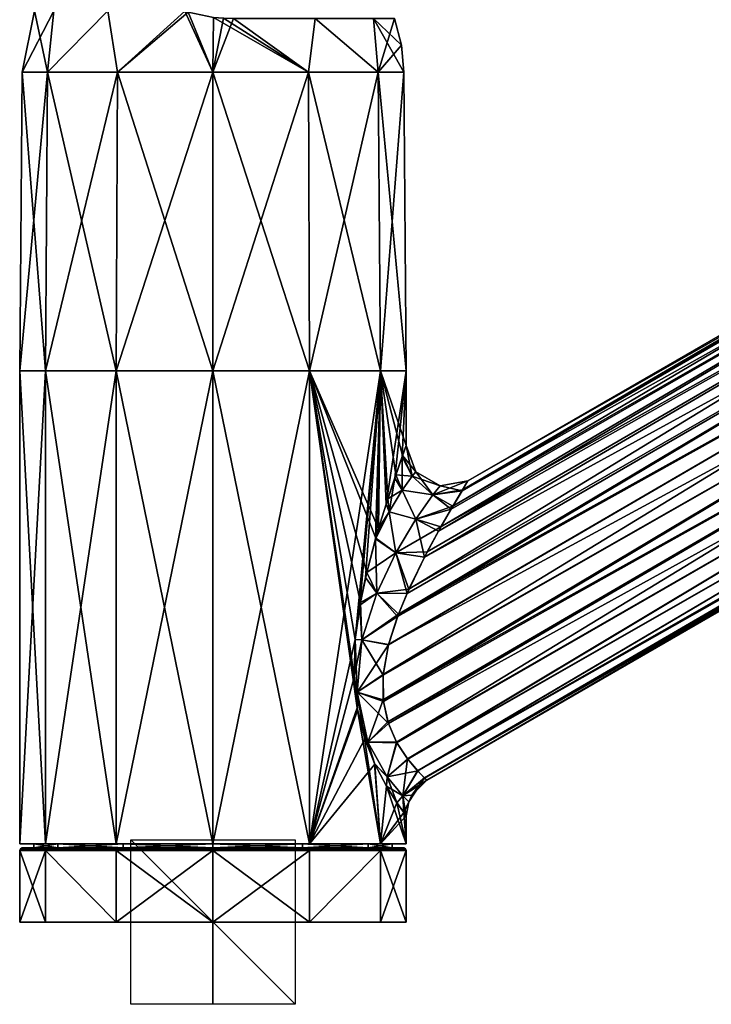
# Model space of a CAD drawing. Units: millimetres. Extents: x -24 to 241, y -20 to 162.
# Drawn here: x -24 to 61, y -20 to 100 of the extents above; entities that cross this region are included whole.
import ezdxf

# ---------------------------------------------------------------- set-up
doc = ezdxf.new("R2010")
doc.units = ezdxf.units.MM
doc.header["$LTSCALE"] = 41.625189
for name, color, linetype in [('1', 7, 'CONTINUOUS'), ('10', 7, 'CONTINUOUS'), ('11', 7, 'CONTINUOUS'), ('18', 7, 'CONTINUOUS'), ('19', 7, 'CONTINUOUS'), ('2', 7, 'CONTINUOUS'), ('251', 7, 'CONTINUOUS'), ('252', 7, 'CONTINUOUS'), ('253', 7, 'CONTINUOUS'), ('3', 7, 'CONTINUOUS'), ('4', 7, 'CONTINUOUS'), ('5', 7, 'CONTINUOUS'), ('6', 7, 'CONTINUOUS'), ('7', 7, 'CONTINUOUS'), ('8', 7, 'CONTINUOUS'), ('9', 7, 'CONTINUOUS'), ('94', 7, 'CONTINUOUS'), ('95', 7, 'CONTINUOUS'), ('96', 7, 'CONTINUOUS'), ('97', 7, 'CONTINUOUS'), ('98', 7, 'CONTINUOUS'), ('99', 7, 'CONTINUOUS')]:
    doc.layers.add(name, color=color, linetype=linetype)

msp = doc.modelspace()

# ---------------------------------------------------------------- linework, layer by layer
at = {"layer": '1', "linetype": 'Continuous'}
for points in [[(-20.35, -9.5, 11.75), (-23.5, -9.5), (20.35, -9.5, 11.75), (-20.35, -9.5, 11.75)], [(20.35, -9.5, 11.75), (-23.5, -9.5), (23.5, -9.5), (20.35, -9.5, 11.75)], [(23.5, -9.5), (-23.5, -9.5), (-20.35, -9.5, -11.75), (23.5, -9.5)], [(-11.75, -9.5, 20.35), (-20.35, -9.5, 11.75), (11.75, -9.5, 20.35), (-11.75, -9.5, 20.35)], [(11.75, -9.5, 20.35), (-20.35, -9.5, 11.75), (20.35, -9.5, 11.75), (11.75, -9.5, 20.35)], [(20.35, -9.5, -11.75), (23.5, -9.5), (-20.35, -9.5, -11.75), (20.35, -9.5, -11.75)], [(-11.75, -9.5, -20.35), (20.35, -9.5, -11.75), (-20.35, -9.5, -11.75), (-11.75, -9.5, -20.35)], [(0, -9.5, 23.5), (-11.75, -9.5, 20.35), (11.75, -9.5, 20.35), (0, -9.5, 23.5)], [(11.75, -9.5, -20.35), (20.35, -9.5, -11.75), (-11.75, -9.5, -20.35), (11.75, -9.5, -20.35)], [(0, -9.5, -23.5), (11.75, -9.5, -20.35), (-11.75, -9.5, -20.35), (0, -9.5, -23.5)]]:
    msp.add_3dface(points, dxfattribs=at)
at = {"layer": '10', "linetype": 'Continuous'}
for points in [[(31, 44.1), (130.02, 100.62, -3.99), (30.29, 42.92, -4.33), (31, 44.1)], [(130.02, 100.62, -3.99), (130.84, 99.2, -7.68), (30.29, 42.92, -4.33), (130.02, 100.62, -3.99)], [(31, 44.1), (129.74, 101.11), (130.02, 100.62, -3.99), (31, 44.1)], [(130.84, 99.2, -7.68), (132.14, 96.96, -10.77), (27.41, 37.99, -9.44), (130.84, 99.2, -7.68)], [(28.95, 40.68, -7.24), (130.84, 99.2, -7.68), (27.41, 37.99, -9.44), (28.95, 40.68, -7.24)], [(30.29, 42.92, -4.33), (130.84, 99.2, -7.68), (28.95, 40.68, -7.24), (30.29, 42.92, -4.33)], [(132.14, 96.96, -10.77), (133.81, 94.07, -13.03), (25.71, 34.83, -11.27), (132.14, 96.96, -10.77)], [(27.41, 37.99, -9.44), (132.14, 96.96, -10.77), (25.71, 34.83, -11.27), (27.41, 37.99, -9.44)], [(133.81, 94.07, -13.03), (135.72, 90.75, -14.28), (22.44, 27.64, -13.77), (133.81, 94.07, -13.03)], [(23.59, 30.44, -13.02), (133.81, 94.07, -13.03), (22.44, 27.64, -13.77), (23.59, 30.44, -13.02)], [(25.71, 34.83, -11.27), (133.81, 94.07, -13.03), (23.59, 30.44, -13.02), (25.71, 34.83, -11.27)], [(135.72, 90.75, -14.28), (137.74, 87.26, -14.42), (21.34, 24.22, -14.35), (135.72, 90.75, -14.28)], [(22.44, 27.64, -13.77), (135.72, 90.75, -14.28), (21.34, 24.22, -14.35), (22.44, 27.64, -13.77)], [(21.34, 24.22, -14.35), (137.74, 87.26, -14.42), (20.68, 20.48, -14.48), (21.34, 24.22, -14.35)], [(20.68, 20.48, -14.48), (137.74, 87.26, -14.42), (20.72, 17.29, -14.05), (20.68, 20.48, -14.48)], [(137.74, 87.26, -14.42), (139.7, 83.87, -13.45), (20.72, 17.29, -14.05), (137.74, 87.26, -14.42)], [(20.72, 17.29, -14.05), (139.7, 83.87, -13.45), (21.32, 14.62, -13.11), (20.72, 17.29, -14.05)], [(139.7, 83.87, -13.45), (141.44, 80.84, -11.45), (21.32, 14.62, -13.11), (139.7, 83.87, -13.45)], [(21.32, 14.62, -13.11), (141.44, 80.84, -11.45), (22.37, 12.28, -11.57), (21.32, 14.62, -13.11)], [(22.37, 12.28, -11.57), (141.44, 80.84, -11.45), (23.67, 10.31, -9.33), (22.37, 12.28, -11.57)], [(141.44, 80.84, -11.45), (142.85, 78.41, -8.55), (23.67, 10.31, -9.33), (141.44, 80.84, -11.45)], [(23.67, 10.31, -9.33), (142.85, 78.41, -8.55), (24.9, 8.86, -6.49), (23.67, 10.31, -9.33)], [(142.85, 78.41, -8.55), (143.8, 76.76, -5), (24.9, 8.86, -6.49), (142.85, 78.41, -8.55)], [(143.8, 76.76, -5), (143.51, 76.09, -3.58), (24.9, 8.86, -6.49), (143.8, 76.76, -5)], [(24.9, 8.86, -6.49), (143.51, 76.09, -3.58), (25.72, 8, -3.3), (24.9, 8.86, -6.49)], [(143.51, 76.09, -3.58), (142.35, 75.27, -3), (25.72, 8, -3.3), (143.51, 76.09, -3.58)], [(142.35, 75.27, -3), (140.62, 74.27, -3), (25.72, 8, -3.3), (142.35, 75.27, -3)], [(140.62, 74.27, -3), (138.87, 73.07, -2.12), (25.72, 8, -3.3), (140.62, 74.27, -3)], [(138.87, 73.07, -2.12), (138.18, 72.49), (25.72, 8, -3.3), (138.87, 73.07, -2.12)], [(138.18, 72.49), (120.21, 62.12), (25.72, 8, -3.3), (138.18, 72.49)], [(120.21, 62.12), (116.31, 59.87), (25.72, 8, -3.3), (120.21, 62.12)], [(116.31, 59.87), (26, 7.73), (25.72, 8, -3.3), (116.31, 59.87)]]:
    msp.add_3dface(points, dxfattribs=at)
at = {"layer": '11', "linetype": 'Continuous'}
for points in [[(-20.35, 0, 11.75), (-23.5, 0), (-18.88, 0, 10.9), (-20.35, 0, 11.75)], [(-23.5, 0), (-20.35, 0, -11.75), (-21.8, 0), (-23.5, 0)], [(-18.88, 0, 10.9), (-23.5, 0), (-21.8, 0), (-18.88, 0, 10.9)], [(-21.8, 0), (-20.35, 0, -11.75), (-18.88, 0, -10.9), (-21.8, 0)], [(-11.75, 0, 20.35), (-20.35, 0, 11.75), (-10.9, 0, 18.88), (-11.75, 0, 20.35)], [(-10.9, 0, 18.88), (-20.35, 0, 11.75), (-18.88, 0, 10.9), (-10.9, 0, 18.88)], [(-20.35, 0, -11.75), (-11.75, 0, -20.35), (-10.9, 0, -18.88), (-20.35, 0, -11.75)], [(-18.88, 0, -10.9), (-20.35, 0, -11.75), (-10.9, 0, -18.88), (-18.88, 0, -10.9)], [(0, 0, 23.5), (-11.75, 0, 20.35), (0, 0, 21.8), (0, 0, 23.5)], [(0, 0, 21.8), (-11.75, 0, 20.35), (-10.9, 0, 18.88), (0, 0, 21.8)], [(-11.75, 0, -20.35), (0, 0, -23.5), (0, 0, -21.8), (-11.75, 0, -20.35)], [(-10.9, 0, -18.88), (-11.75, 0, -20.35), (0, 0, -21.8), (-10.9, 0, -18.88)], [(11.75, 0, 20.35), (0, 0, 23.5), (0, 0, 21.8), (11.75, 0, 20.35)], [(10.9, 0, 18.88), (11.75, 0, 20.35), (0, 0, 21.8), (10.9, 0, 18.88)], [(0, 0, -23.5), (11.75, 0, -20.35), (0, 0, -21.8), (0, 0, -23.5)], [(0, 0, -21.8), (11.75, 0, -20.35), (10.9, 0, -18.88), (0, 0, -21.8)], [(20.35, 0, 11.75), (11.75, 0, 20.35), (10.9, 0, 18.88), (20.35, 0, 11.75)], [(18.88, 0, 10.9), (20.35, 0, 11.75), (10.9, 0, 18.88), (18.88, 0, 10.9)], [(11.75, 0, -20.35), (20.35, 0, -11.75), (10.9, 0, -18.88), (11.75, 0, -20.35)], [(10.9, 0, -18.88), (20.35, 0, -11.75), (18.88, 0, -10.9), (10.9, 0, -18.88)], [(20.35, 0, -11.75), (23.5, 0), (18.88, 0, -10.9), (20.35, 0, -11.75)], [(23.5, 0), (21.8, 0), (18.88, 0, -10.9), (23.5, 0)], [(21.8, 0), (20.35, 0, 11.75), (18.88, 0, 10.9), (21.8, 0)], [(23.5, 0), (20.35, 0, 11.75), (21.8, 0), (23.5, 0)]]:
    msp.add_3dface(points, dxfattribs=at)
at = {"layer": '18', "linetype": 'Continuous'}
for points in [[(23.5, 48.43), (23.05, 47.19, 4.57), (24.67, 45.21, 0), (23.5, 48.43)], [(23.05, 47.19, 4.57), (22.23, 44.85, 7.62), (24.2, 44.67, 3.39), (23.05, 47.19, 4.57)], [(24.67, 45.21, 0), (23.05, 47.19, 4.57), (24.2, 44.67, 3.39), (24.67, 45.21, 0)], [(22.23, 44.85, 7.62), (21.24, 41.91, 10.05), (22.99, 42.99, 6.81), (22.23, 44.85, 7.62)], [(24.2, 44.67, 3.39), (22.23, 44.85, 7.62), (22.99, 42.99, 6.81), (24.2, 44.67, 3.39)], [(24.2, 44.67, 3.39), (22.99, 42.99, 6.81), (26.73, 42.4, 4.16), (24.2, 44.67, 3.39)], [(24.67, 45.21, 0), (24.2, 44.67, 3.39), (27.64, 43.5, 0), (24.67, 45.21, 0)], [(27.64, 43.5, 0), (24.2, 44.67, 3.39), (26.73, 42.4, 4.16), (27.64, 43.5, 0)], [(30.35, 43.03, 4.12), (31, 44.1), (26.73, 42.4, 4.16), (30.35, 43.03, 4.12)], [(31, 44.1), (27.64, 43.5, 0), (26.73, 42.4, 4.16), (31, 44.1)], [(21.24, 41.91, 10.05), (20.13, 38.34, 12.12), (21.41, 40.34, 9.98), (21.24, 41.91, 10.05)], [(22.99, 42.99, 6.81), (21.24, 41.91, 10.05), (21.41, 40.34, 9.98), (22.99, 42.99, 6.81)], [(22.99, 42.99, 6.81), (21.41, 40.34, 9.98), (24.66, 39.46, 7.94), (22.99, 42.99, 6.81)], [(26.73, 42.4, 4.16), (22.99, 42.99, 6.81), (24.66, 39.46, 7.94), (26.73, 42.4, 4.16)], [(29.16, 41.03, 6.88), (26.73, 42.4, 4.16), (24.66, 39.46, 7.94), (29.16, 41.03, 6.88)], [(29.16, 41.03, 6.88), (30.35, 43.03, 4.12), (26.73, 42.4, 4.16), (29.16, 41.03, 6.88)], [(27.71, 38.53, 9.06), (29.16, 41.03, 6.88), (24.66, 39.46, 7.94), (27.71, 38.53, 9.06)], [(20.13, 38.34, 12.12), (19.78, 37.14, 12.69), (21.41, 40.34, 9.98), (20.13, 38.34, 12.12)], [(21.41, 40.34, 9.98), (19.78, 37.14, 12.69), (22.24, 35.36, 11.06), (21.41, 40.34, 9.98)], [(24.66, 39.46, 7.94), (21.41, 40.34, 9.98), (22.24, 35.36, 11.06), (24.66, 39.46, 7.94)], [(27.71, 38.53, 9.06), (24.66, 39.46, 7.94), (22.24, 35.36, 11.06), (27.71, 38.53, 9.06)], [(26.06, 35.5, 10.93), (27.71, 38.53, 9.06), (22.24, 35.36, 11.06), (26.06, 35.5, 10.93)], [(19.78, 37.14, 12.69), (18.69, 32.98, 14.25), (22.24, 35.36, 11.06), (19.78, 37.14, 12.69)], [(22.24, 35.36, 11.06), (18.69, 32.98, 14.25), (19.91, 30.45, 13.5), (22.24, 35.36, 11.06)], [(23.82, 30.97, 12.85), (22.24, 35.36, 11.06), (19.91, 30.45, 13.5), (23.82, 30.97, 12.85)], [(23.82, 30.97, 12.85), (26.06, 35.5, 10.93), (22.24, 35.36, 11.06), (23.82, 30.97, 12.85)], [(18.69, 32.98, 14.25), (17.92, 29.32, 15.21), (19.91, 30.45, 13.5), (18.69, 32.98, 14.25)], [(19.91, 30.45, 13.5), (17.92, 29.32, 15.21), (18.1, 24.81, 15.2), (19.91, 30.45, 13.5)], [(22.54, 27.91, 13.71), (19.91, 30.45, 13.5), (18.1, 24.81, 15.2), (22.54, 27.91, 13.71)], [(22.54, 27.91, 13.71), (23.82, 30.97, 12.85), (19.91, 30.45, 13.5), (22.54, 27.91, 13.71)], [(17.92, 29.32, 15.21), (17.3, 24.83, 15.91), (18.1, 24.81, 15.2), (17.92, 29.32, 15.21)], [(21.34, 24.2, 14.35), (22.54, 27.91, 13.71), (18.1, 24.81, 15.2), (21.34, 24.2, 14.35)], [(17.3, 24.83, 15.91), (17.16, 20.36, 16.06), (18.1, 24.81, 15.2), (17.3, 24.83, 15.91)], [(18.1, 24.81, 15.2), (17.16, 20.36, 16.06), (17.51, 18.45, 15.69), (18.1, 24.81, 15.2)], [(21.34, 24.2, 14.35), (18.1, 24.81, 15.2), (17.51, 18.45, 15.69), (21.34, 24.2, 14.35)], [(20.68, 20.57, 14.48), (21.34, 24.2, 14.35), (17.51, 18.45, 15.69), (20.68, 20.57, 14.48)], [(17.16, 20.36, 16.06), (17.54, 16.52, 15.64), (17.51, 18.45, 15.69), (17.16, 20.36, 16.06)], [(20.69, 17.52, 14.11), (20.68, 20.57, 14.48), (17.51, 18.45, 15.69), (20.69, 17.52, 14.11)], [(17.54, 16.52, 15.64), (18.38, 13.03, 14.64), (17.51, 18.45, 15.69), (17.54, 16.52, 15.64)], [(17.51, 18.45, 15.69), (18.38, 13.03, 14.64), (18.84, 12.37, 14.07), (17.51, 18.45, 15.69)], [(20.69, 17.52, 14.11), (17.51, 18.45, 15.69), (18.84, 12.37, 14.07), (20.69, 17.52, 14.11)], [(21.26, 14.81, 13.2), (20.69, 17.52, 14.11), (18.84, 12.37, 14.07), (21.26, 14.81, 13.2)], [(22.33, 12.35, 11.63), (21.26, 14.81, 13.2), (18.84, 12.37, 14.07), (22.33, 12.35, 11.63)], [(18.38, 13.03, 14.64), (19.64, 9.77, 12.9), (18.84, 12.37, 14.07), (18.38, 13.03, 14.64)], [(18.84, 12.37, 14.07), (19.64, 9.77, 12.9), (21.18, 8.13, 10.37), (18.84, 12.37, 14.07)], [(22.33, 12.35, 11.63), (18.84, 12.37, 14.07), (21.18, 8.13, 10.37), (22.33, 12.35, 11.63)], [(23.66, 10.33, 9.36), (22.33, 12.35, 11.63), (21.18, 8.13, 10.37), (23.66, 10.33, 9.36)], [(19.64, 9.77, 12.9), (21.09, 7.02, 10.37), (21.18, 8.13, 10.37), (19.64, 9.77, 12.9)], [(23.66, 10.33, 9.36), (21.18, 8.13, 10.37), (23.09, 5.83, 5.47), (23.66, 10.33, 9.36)], [(24.88, 8.88, 6.54), (23.66, 10.33, 9.36), (23.09, 5.83, 5.47), (24.88, 8.88, 6.54)], [(25.71, 8.01, 3.37), (24.88, 8.88, 6.54), (23.09, 5.83, 5.47), (25.71, 8.01, 3.37)], [(21.09, 7.02, 10.37), (22.35, 5.01, 7.26), (21.18, 8.13, 10.37), (21.09, 7.02, 10.37)], [(21.18, 8.13, 10.37), (22.35, 5.01, 7.26), (23.09, 5.83, 5.47), (21.18, 8.13, 10.37)], [(25.71, 8.01, 3.37), (23.09, 5.83, 5.47), (23.8, 5.11, 0), (25.71, 8.01, 3.37)], [(25.71, 8.01, 3.37), (23.8, 5.11, 0), (24.17, 5.9, 0), (25.71, 8.01, 3.37)], [(26, 7.73), (25.71, 8.01, 3.37), (24.17, 5.9, 0), (26, 7.73)], [(22.35, 5.01, 7.26), (23.2, 3.8, 3.74), (23.09, 5.83, 5.47), (22.35, 5.01, 7.26)], [(23.2, 3.8, 3.74), (23.5, 3.4), (23.09, 5.83, 5.47), (23.2, 3.8, 3.74)], [(23.09, 5.83, 5.47), (23.5, 3.4), (23.8, 5.11, 0), (23.09, 5.83, 5.47)]]:
    msp.add_3dface(points, dxfattribs=at)
at = {"layer": '19', "linetype": 'Continuous'}
for points in [[(23, 47.05, -4.8), (23.5, 48.43), (24.2, 44.67, -3.38), (23, 47.05, -4.8)], [(23.5, 48.43), (24.67, 45.21, 0), (24.2, 44.67, -3.38), (23.5, 48.43)], [(22.09, 44.43, -8.03), (23, 47.05, -4.8), (22.99, 43, -6.8), (22.09, 44.43, -8.03)], [(23, 47.05, -4.8), (24.2, 44.67, -3.38), (22.99, 43, -6.8), (23, 47.05, -4.8)], [(21.04, 41.28, -10.47), (22.09, 44.43, -8.03), (21.42, 40.35, -9.97), (21.04, 41.28, -10.47)], [(22.09, 44.43, -8.03), (22.99, 43, -6.8), (21.42, 40.35, -9.97), (22.09, 44.43, -8.03)], [(24.2, 44.67, -3.38), (26.73, 42.4, -4.16), (22.99, 43, -6.8), (24.2, 44.67, -3.38)], [(24.67, 45.21, 0), (26.73, 42.4, -4.16), (24.2, 44.67, -3.38), (24.67, 45.21, 0)], [(24.67, 45.21, 0), (27.64, 43.5, 0), (26.73, 42.4, -4.16), (24.67, 45.21, 0)], [(27.64, 43.5, 0), (30.29, 42.92, -4.33), (26.73, 42.4, -4.16), (27.64, 43.5, 0)], [(31, 44.1), (30.29, 42.92, -4.33), (27.64, 43.5, 0), (31, 44.1)], [(22.99, 43, -6.8), (24.66, 39.46, -7.94), (21.42, 40.35, -9.97), (22.99, 43, -6.8)], [(26.73, 42.4, -4.16), (24.66, 39.46, -7.94), (22.99, 43, -6.8), (26.73, 42.4, -4.16)], [(28.95, 40.68, -7.24), (24.66, 39.46, -7.94), (26.73, 42.4, -4.16), (28.95, 40.68, -7.24)], [(30.29, 42.92, -4.33), (28.95, 40.68, -7.24), (26.73, 42.4, -4.16), (30.29, 42.92, -4.33)], [(19.9, 37.56, -12.5), (21.04, 41.28, -10.47), (21.42, 40.35, -9.97), (19.9, 37.56, -12.5)], [(19.76, 37.06, -12.72), (19.9, 37.56, -12.5), (21.42, 40.35, -9.97), (19.76, 37.06, -12.72)], [(22.24, 35.36, -11.06), (19.76, 37.06, -12.72), (21.42, 40.35, -9.97), (22.24, 35.36, -11.06)], [(24.66, 39.46, -7.94), (22.24, 35.36, -11.06), (21.42, 40.35, -9.97), (24.66, 39.46, -7.94)], [(28.95, 40.68, -7.24), (27.41, 37.99, -9.44), (24.66, 39.46, -7.94), (28.95, 40.68, -7.24)], [(25.71, 34.83, -11.27), (22.24, 35.36, -11.06), (24.66, 39.46, -7.94), (25.71, 34.83, -11.27)], [(27.41, 37.99, -9.44), (25.71, 34.83, -11.27), (24.66, 39.46, -7.94), (27.41, 37.99, -9.44)], [(18.54, 32.35, -14.44), (19.76, 37.06, -12.72), (19.91, 30.45, -13.51), (18.54, 32.35, -14.44)], [(19.91, 30.45, -13.51), (19.76, 37.06, -12.72), (22.24, 35.36, -11.06), (19.91, 30.45, -13.51)], [(23.59, 30.44, -13.02), (19.91, 30.45, -13.51), (22.24, 35.36, -11.06), (23.59, 30.44, -13.02)], [(25.71, 34.83, -11.27), (23.59, 30.44, -13.02), (22.24, 35.36, -11.06), (25.71, 34.83, -11.27)], [(17.86, 29, -15.27), (18.54, 32.35, -14.44), (19.91, 30.45, -13.51), (17.86, 29, -15.27)], [(18.1, 24.81, -15.2), (17.86, 29, -15.27), (19.91, 30.45, -13.51), (18.1, 24.81, -15.2)], [(22.44, 27.64, -13.77), (18.1, 24.81, -15.2), (19.91, 30.45, -13.51), (22.44, 27.64, -13.77)], [(23.59, 30.44, -13.02), (22.44, 27.64, -13.77), (19.91, 30.45, -13.51), (23.59, 30.44, -13.02)], [(17.3, 24.85, -15.91), (17.86, 29, -15.27), (18.1, 24.81, -15.2), (17.3, 24.85, -15.91)], [(22.44, 27.64, -13.77), (21.34, 24.22, -14.35), (18.1, 24.81, -15.2), (22.44, 27.64, -13.77)], [(17.16, 20.25, -16.06), (17.3, 24.85, -15.91), (17.51, 18.45, -15.69), (17.16, 20.25, -16.06)], [(17.51, 18.45, -15.69), (17.3, 24.85, -15.91), (18.1, 24.81, -15.2), (17.51, 18.45, -15.69)], [(20.68, 20.48, -14.48), (17.51, 18.45, -15.69), (18.1, 24.81, -15.2), (20.68, 20.48, -14.48)], [(21.34, 24.22, -14.35), (20.68, 20.48, -14.48), (18.1, 24.81, -15.2), (21.34, 24.22, -14.35)], [(20.68, 20.48, -14.48), (20.72, 17.29, -14.05), (17.51, 18.45, -15.69), (20.68, 20.48, -14.48)], [(17.59, 16.22, -15.58), (17.16, 20.25, -16.06), (17.51, 18.45, -15.69), (17.59, 16.22, -15.58)], [(18.84, 12.37, -14.07), (17.59, 16.22, -15.58), (17.51, 18.45, -15.69), (18.84, 12.37, -14.07)], [(20.72, 17.29, -14.05), (21.32, 14.62, -13.11), (17.51, 18.45, -15.69), (20.72, 17.29, -14.05)], [(21.32, 14.62, -13.11), (18.84, 12.37, -14.07), (17.51, 18.45, -15.69), (21.32, 14.62, -13.11)], [(18.46, 12.77, -14.54), (17.59, 16.22, -15.58), (18.84, 12.37, -14.07), (18.46, 12.77, -14.54)], [(21.32, 14.62, -13.11), (22.37, 12.28, -11.57), (18.84, 12.37, -14.07), (21.32, 14.62, -13.11)], [(19.69, 9.67, -12.83), (18.46, 12.77, -14.54), (18.84, 12.37, -14.07), (19.69, 9.67, -12.83)], [(21.18, 8.13, -10.37), (19.69, 9.67, -12.83), (18.84, 12.37, -14.07), (21.18, 8.13, -10.37)], [(22.37, 12.28, -11.57), (21.18, 8.13, -10.37), (18.84, 12.37, -14.07), (22.37, 12.28, -11.57)], [(22.37, 12.28, -11.57), (23.67, 10.31, -9.33), (21.18, 8.13, -10.37), (22.37, 12.28, -11.57)], [(21.1, 7, -10.35), (19.69, 9.67, -12.83), (21.18, 8.13, -10.37), (21.1, 7, -10.35)], [(23.67, 10.31, -9.33), (24.9, 8.86, -6.49), (21.18, 8.13, -10.37), (23.67, 10.31, -9.33)], [(24.9, 8.86, -6.49), (23.09, 5.83, -5.47), (21.18, 8.13, -10.37), (24.9, 8.86, -6.49)], [(24.9, 8.86, -6.49), (25.72, 8, -3.3), (23.09, 5.83, -5.47), (24.9, 8.86, -6.49)], [(23.09, 5.83, -5.47), (21.1, 7, -10.35), (21.18, 8.13, -10.37), (23.09, 5.83, -5.47)], [(25.72, 8, -3.3), (26, 7.73), (23.09, 5.83, -5.47), (25.72, 8, -3.3)], [(26, 7.73), (24.17, 5.9, 0), (23.09, 5.83, -5.47), (26, 7.73)], [(22.37, 4.99, -7.2), (21.1, 7, -10.35), (23.09, 5.83, -5.47), (22.37, 4.99, -7.2)], [(23.21, 3.79, -3.66), (22.37, 4.99, -7.2), (23.09, 5.83, -5.47), (23.21, 3.79, -3.66)], [(24.17, 5.9, 0), (23.8, 5.11, 0), (23.09, 5.83, -5.47), (24.17, 5.9, 0)], [(23.8, 5.11, 0), (23.21, 3.79, -3.66), (23.09, 5.83, -5.47), (23.8, 5.11, 0)], [(23.5, 3.4), (23.21, 3.79, -3.66), (23.8, 5.11, 0), (23.5, 3.4)]]:
    msp.add_3dface(points, dxfattribs=at)
at = {"layer": '2', "linetype": 'Continuous'}
for points in [[(-20.35, -9.5, -11.75), (-23.5, -9.5), (-20.35, -0.8, -11.76), (-20.35, -9.5, -11.75)], [(-20.35, -0.8, -11.76), (-23.5, -9.5), (-23.5, -0.8), (-20.35, -0.8, -11.76)], [(-11.75, -9.5, -20.35), (-20.35, -9.5, -11.75), (-20.35, -0.8, -11.76), (-11.75, -9.5, -20.35)], [(-11.75, -0.8, -20.35), (-11.75, -9.5, -20.35), (-20.35, -0.8, -11.76), (-11.75, -0.8, -20.35)], [(0, -9.5, -23.5), (-11.75, -9.5, -20.35), (0, -0.8, -23.5), (0, -9.5, -23.5)], [(0, -0.8, -23.5), (-11.75, -9.5, -20.35), (-11.75, -0.8, -20.35), (0, -0.8, -23.5)], [(11.75, -9.5, -20.35), (0, -9.5, -23.5), (11.75, -0.8, -20.35), (11.75, -9.5, -20.35)], [(11.75, -0.8, -20.35), (0, -9.5, -23.5), (0, -0.8, -23.5), (11.75, -0.8, -20.35)], [(20.35, -9.5, -11.75), (11.75, -9.5, -20.35), (20.35, -0.8, -11.76), (20.35, -9.5, -11.75)], [(20.35, -0.8, -11.76), (11.75, -9.5, -20.35), (11.75, -0.8, -20.35), (20.35, -0.8, -11.76)], [(23.5, -9.5), (20.35, -9.5, -11.75), (23.5, -0.8), (23.5, -9.5)], [(23.5, -0.8), (20.35, -9.5, -11.75), (20.35, -0.8, -11.76), (23.5, -0.8)]]:
    msp.add_3dface(points, dxfattribs=at)
at = {"layer": '251', "linetype": 'Continuous'}
for points in [[(10, -9.5, -10), (-10, -9.5, -10), (-10, -9.5, 10), (10, -9.5, -10)], [(10, -9.5, 10), (10, -9.5, -10), (-10, -9.5, 10), (10, -9.5, 10)]]:
    msp.add_3dface(points, dxfattribs=at)
at = {"layer": '252', "linetype": 'Continuous'}
for points in [[(0, -19.5, -10), (0, -19.5, 10), (0, 0.5, 10), (0, -19.5, -10)], [(0, 0.5, -10), (0, -19.5, -10), (0, 0.5, 10), (0, 0.5, -10)]]:
    msp.add_3dface(points, dxfattribs=at)
at = {"layer": '253', "linetype": 'Continuous'}
for points in [[(10, -19.5), (-10, -19.5), (-10, 0.5), (10, -19.5)], [(10, 0.5), (10, -19.5), (-10, 0.5), (10, 0.5)]]:
    msp.add_3dface(points, dxfattribs=at)
at = {"layer": '3', "linetype": 'Continuous'}
for points in [[(-23.5, -9.5), (-20.35, -9.5, 11.75), (-23.5, -0.8), (-23.5, -9.5)], [(-23.5, -0.8), (-20.35, -9.5, 11.75), (-20.35, -0.8, 11.76), (-23.5, -0.8)], [(-20.35, -9.5, 11.75), (-11.75, -9.5, 20.35), (-20.35, -0.8, 11.76), (-20.35, -9.5, 11.75)], [(-20.35, -0.8, 11.76), (-11.75, -9.5, 20.35), (-11.75, -0.8, 20.35), (-20.35, -0.8, 11.76)], [(-11.75, -9.5, 20.35), (0, -9.5, 23.5), (-11.75, -0.8, 20.35), (-11.75, -9.5, 20.35)], [(-11.75, -0.8, 20.35), (0, -9.5, 23.5), (0, -0.8, 23.5), (-11.75, -0.8, 20.35)], [(0, -9.5, 23.5), (11.75, -9.5, 20.35), (0, -0.8, 23.5), (0, -9.5, 23.5)], [(0, -0.8, 23.5), (11.75, -9.5, 20.35), (11.75, -0.8, 20.35), (0, -0.8, 23.5)], [(11.75, -9.5, 20.35), (20.35, -9.5, 11.75), (20.35, -0.8, 11.76), (11.75, -9.5, 20.35)], [(11.75, -0.8, 20.35), (11.75, -9.5, 20.35), (20.35, -0.8, 11.76), (11.75, -0.8, 20.35)], [(20.35, -9.5, 11.75), (23.5, -9.5), (20.35, -0.8, 11.76), (20.35, -9.5, 11.75)], [(23.5, -9.5), (23.5, -0.8), (20.35, -0.8, 11.76), (23.5, -9.5)]]:
    msp.add_3dface(points, dxfattribs=at)
at = {"layer": '4', "linetype": 'Continuous'}
for points in [[(-21.8, -0.5), (-18.88, -0.5, -10.9), (-23.2, -0.5), (-21.8, -0.5)], [(-21.8, -0.5), (-23.2, -0.5), (-20.09, -0.5, 11.61), (-21.8, -0.5)], [(-23.2, -0.5), (-18.88, -0.5, -10.9), (-20.09, -0.5, -11.61), (-23.2, -0.5)], [(-18.88, -0.5, 10.9), (-21.8, -0.5), (-20.09, -0.5, 11.61), (-18.88, -0.5, 10.9)], [(-18.88, -0.5, -10.9), (-10.9, -0.5, -18.88), (-20.09, -0.5, -11.61), (-18.88, -0.5, -10.9)], [(-20.09, -0.5, -11.61), (-10.9, -0.5, -18.88), (-11.6, -0.5, -20.09), (-20.09, -0.5, -11.61)], [(-10.9, -0.5, 18.88), (-18.88, -0.5, 10.9), (-20.09, -0.5, 11.61), (-10.9, -0.5, 18.88)], [(-11.6, -0.5, 20.09), (-10.9, -0.5, 18.88), (-20.09, -0.5, 11.61), (-11.6, -0.5, 20.09)], [(-10.9, -0.5, -18.88), (0, -0.5, -21.8), (-11.6, -0.5, -20.09), (-10.9, -0.5, -18.88)], [(-11.6, -0.5, -20.09), (0, -0.5, -21.8), (0, -0.5, -23.2), (-11.6, -0.5, -20.09)], [(0, -0.5, 21.8), (-10.9, -0.5, 18.88), (-11.6, -0.5, 20.09), (0, -0.5, 21.8)], [(0, -0.5, 23.2), (0, -0.5, 21.8), (-11.6, -0.5, 20.09), (0, -0.5, 23.2)], [(0, -0.5, -21.8), (10.9, -0.5, -18.88), (11.6, -0.5, -20.09), (0, -0.5, -21.8)], [(0, -0.5, -23.2), (0, -0.5, -21.8), (11.6, -0.5, -20.09), (0, -0.5, -23.2)], [(10.9, -0.5, 18.88), (0, -0.5, 21.8), (11.6, -0.5, 20.09), (10.9, -0.5, 18.88)], [(11.6, -0.5, 20.09), (0, -0.5, 21.8), (0, -0.5, 23.2), (11.6, -0.5, 20.09)], [(10.9, -0.5, -18.88), (18.88, -0.5, -10.9), (20.09, -0.5, -11.61), (10.9, -0.5, -18.88)], [(11.6, -0.5, -20.09), (10.9, -0.5, -18.88), (20.09, -0.5, -11.61), (11.6, -0.5, -20.09)], [(18.88, -0.5, 10.9), (10.9, -0.5, 18.88), (20.09, -0.5, 11.61), (18.88, -0.5, 10.9)], [(20.09, -0.5, 11.61), (10.9, -0.5, 18.88), (11.6, -0.5, 20.09), (20.09, -0.5, 11.61)], [(18.88, -0.5, -10.9), (21.8, -0.5), (20.09, -0.5, -11.61), (18.88, -0.5, -10.9)], [(21.8, -0.5), (18.88, -0.5, 10.9), (23.2, -0.5), (21.8, -0.5)], [(23.2, -0.5), (18.88, -0.5, 10.9), (20.09, -0.5, 11.61), (23.2, -0.5)], [(20.09, -0.5, -11.61), (21.8, -0.5), (23.2, -0.5), (20.09, -0.5, -11.61)]]:
    msp.add_3dface(points, dxfattribs=at)
at = {"layer": '5', "linetype": 'Continuous'}
for points in [[(-20.35, -0.8, -11.76), (-23.5, -0.8), (-21.09, -0.59, -10.16), (-20.35, -0.8, -11.76)], [(-23.5, -0.8), (-23.41, -0.59), (-21.09, -0.59, -10.16), (-23.5, -0.8)], [(-23.2, -0.5), (-20.09, -0.5, -11.61), (-23.41, -0.59), (-23.2, -0.5)], [(-23.41, -0.59), (-20.09, -0.5, -11.61), (-21.09, -0.59, -10.16), (-23.41, -0.59)], [(-21.09, -0.59, -10.16), (-20.09, -0.5, -11.61), (-14.6, -0.59, -18.3), (-21.09, -0.59, -10.16)], [(-20.35, -0.8, -11.76), (-21.09, -0.59, -10.16), (-14.6, -0.59, -18.3), (-20.35, -0.8, -11.76)], [(-11.75, -0.8, -20.35), (-20.35, -0.8, -11.76), (-14.6, -0.59, -18.3), (-11.75, -0.8, -20.35)], [(-20.09, -0.5, -11.61), (-11.6, -0.5, -20.09), (-14.6, -0.59, -18.3), (-20.09, -0.5, -11.61)], [(-14.6, -0.59, -18.3), (-11.6, -0.5, -20.09), (-5.21, -0.59, -22.83), (-14.6, -0.59, -18.3)], [(-11.75, -0.8, -20.35), (-14.6, -0.59, -18.3), (-5.21, -0.59, -22.83), (-11.75, -0.8, -20.35)], [(0, -0.8, -23.5), (-11.75, -0.8, -20.35), (-5.21, -0.59, -22.83), (0, -0.8, -23.5)], [(-11.6, -0.5, -20.09), (0, -0.5, -23.2), (-5.21, -0.59, -22.83), (-11.6, -0.5, -20.09)], [(-5.21, -0.59, -22.83), (0, -0.5, -23.2), (5.21, -0.59, -22.83), (-5.21, -0.59, -22.83)], [(0, -0.8, -23.5), (-5.21, -0.59, -22.83), (5.21, -0.59, -22.83), (0, -0.8, -23.5)], [(0, -0.5, -23.2), (11.6, -0.5, -20.09), (5.21, -0.59, -22.83), (0, -0.5, -23.2)], [(11.75, -0.8, -20.35), (0, -0.8, -23.5), (5.21, -0.59, -22.83), (11.75, -0.8, -20.35)], [(5.21, -0.59, -22.83), (11.6, -0.5, -20.09), (14.6, -0.59, -18.3), (5.21, -0.59, -22.83)], [(11.75, -0.8, -20.35), (5.21, -0.59, -22.83), (14.6, -0.59, -18.3), (11.75, -0.8, -20.35)], [(11.6, -0.5, -20.09), (20.09, -0.5, -11.61), (14.6, -0.59, -18.3), (11.6, -0.5, -20.09)], [(20.35, -0.8, -11.76), (11.75, -0.8, -20.35), (14.6, -0.59, -18.3), (20.35, -0.8, -11.76)], [(14.6, -0.59, -18.3), (20.09, -0.5, -11.61), (21.09, -0.59, -10.16), (14.6, -0.59, -18.3)], [(20.35, -0.8, -11.76), (14.6, -0.59, -18.3), (21.09, -0.59, -10.16), (20.35, -0.8, -11.76)], [(20.09, -0.5, -11.61), (23.2, -0.5), (21.09, -0.59, -10.16), (20.09, -0.5, -11.61)], [(23.5, -0.8), (20.35, -0.8, -11.76), (23.41, -0.59), (23.5, -0.8)], [(20.35, -0.8, -11.76), (21.09, -0.59, -10.16), (23.41, -0.59), (20.35, -0.8, -11.76)], [(21.09, -0.59, -10.16), (23.2, -0.5), (23.41, -0.59), (21.09, -0.59, -10.16)]]:
    msp.add_3dface(points, dxfattribs=at)
at = {"layer": '6', "linetype": 'Continuous'}
for points in [[(-23.5, -0.8), (-20.35, -0.8, 11.76), (-23.41, -0.59), (-23.5, -0.8)], [(-23.2, -0.5), (-23.41, -0.59), (-21.09, -0.59, 10.16), (-23.2, -0.5)], [(-23.41, -0.59), (-20.35, -0.8, 11.76), (-21.09, -0.59, 10.16), (-23.41, -0.59)], [(-20.09, -0.5, 11.61), (-23.2, -0.5), (-21.09, -0.59, 10.16), (-20.09, -0.5, 11.61)], [(-14.6, -0.59, 18.3), (-20.09, -0.5, 11.61), (-21.09, -0.59, 10.16), (-14.6, -0.59, 18.3)], [(-20.35, -0.8, 11.76), (-14.6, -0.59, 18.3), (-21.09, -0.59, 10.16), (-20.35, -0.8, 11.76)], [(-20.35, -0.8, 11.76), (-11.75, -0.8, 20.35), (-14.6, -0.59, 18.3), (-20.35, -0.8, 11.76)], [(-11.6, -0.5, 20.09), (-20.09, -0.5, 11.61), (-14.6, -0.59, 18.3), (-11.6, -0.5, 20.09)], [(-5.21, -0.59, 22.83), (-11.6, -0.5, 20.09), (-14.6, -0.59, 18.3), (-5.21, -0.59, 22.83)], [(-11.75, -0.8, 20.35), (-5.21, -0.59, 22.83), (-14.6, -0.59, 18.3), (-11.75, -0.8, 20.35)], [(-11.75, -0.8, 20.35), (0, -0.8, 23.5), (-5.21, -0.59, 22.83), (-11.75, -0.8, 20.35)], [(0, -0.5, 23.2), (-11.6, -0.5, 20.09), (-5.21, -0.59, 22.83), (0, -0.5, 23.2)], [(5.21, -0.59, 22.83), (0, -0.5, 23.2), (-5.21, -0.59, 22.83), (5.21, -0.59, 22.83)], [(0, -0.8, 23.5), (5.21, -0.59, 22.83), (-5.21, -0.59, 22.83), (0, -0.8, 23.5)], [(11.6, -0.5, 20.09), (0, -0.5, 23.2), (5.21, -0.59, 22.83), (11.6, -0.5, 20.09)], [(0, -0.8, 23.5), (11.75, -0.8, 20.35), (5.21, -0.59, 22.83), (0, -0.8, 23.5)], [(14.6, -0.59, 18.3), (11.6, -0.5, 20.09), (5.21, -0.59, 22.83), (14.6, -0.59, 18.3)], [(11.75, -0.8, 20.35), (14.6, -0.59, 18.3), (5.21, -0.59, 22.83), (11.75, -0.8, 20.35)], [(20.09, -0.5, 11.61), (11.6, -0.5, 20.09), (14.6, -0.59, 18.3), (20.09, -0.5, 11.61)], [(11.75, -0.8, 20.35), (20.35, -0.8, 11.76), (14.6, -0.59, 18.3), (11.75, -0.8, 20.35)], [(21.09, -0.59, 10.16), (20.09, -0.5, 11.61), (14.6, -0.59, 18.3), (21.09, -0.59, 10.16)], [(20.35, -0.8, 11.76), (21.09, -0.59, 10.16), (14.6, -0.59, 18.3), (20.35, -0.8, 11.76)], [(23.2, -0.5), (20.09, -0.5, 11.61), (23.41, -0.59), (23.2, -0.5)], [(23.41, -0.59), (20.09, -0.5, 11.61), (21.09, -0.59, 10.16), (23.41, -0.59)], [(20.35, -0.8, 11.76), (23.5, -0.8), (21.09, -0.59, 10.16), (20.35, -0.8, 11.76)], [(23.5, -0.8), (23.41, -0.59), (21.09, -0.59, 10.16), (23.5, -0.8)]]:
    msp.add_3dface(points, dxfattribs=at)
at = {"layer": '7', "linetype": 'Continuous'}
for points in [[(-20.35, 57.5, 11.75), (-23.5, 57.5), (-20.35, 0, 11.75), (-20.35, 57.5, 11.75)], [(-20.35, 0, 11.75), (-23.5, 57.5), (-23.5, 0), (-20.35, 0, 11.75)], [(-11.75, 57.5, 20.35), (-20.35, 57.5, 11.75), (-11.75, 0, 20.35), (-11.75, 57.5, 20.35)], [(-11.75, 0, 20.35), (-20.35, 57.5, 11.75), (-20.35, 0, 11.75), (-11.75, 0, 20.35)], [(0, 57.5, 23.5), (-11.75, 57.5, 20.35), (0, 0, 23.5), (0, 57.5, 23.5)], [(0, 0, 23.5), (-11.75, 57.5, 20.35), (-11.75, 0, 20.35), (0, 0, 23.5)], [(11.75, 57.5, 20.35), (0, 57.5, 23.5), (11.75, 0, 20.35), (11.75, 57.5, 20.35)], [(11.75, 0, 20.35), (0, 57.5, 23.5), (0, 0, 23.5), (11.75, 0, 20.35)], [(20.35, 57.5, 11.75), (11.75, 57.5, 20.35), (20.13, 38.34, 12.12), (20.35, 57.5, 11.75)], [(20.13, 38.34, 12.12), (11.75, 57.5, 20.35), (19.78, 37.14, 12.69), (20.13, 38.34, 12.12)], [(19.78, 37.14, 12.69), (11.75, 57.5, 20.35), (18.69, 32.98, 14.25), (19.78, 37.14, 12.69)], [(18.69, 32.98, 14.25), (11.75, 57.5, 20.35), (17.92, 29.32, 15.21), (18.69, 32.98, 14.25)], [(17.92, 29.32, 15.21), (11.75, 57.5, 20.35), (17.3, 24.83, 15.91), (17.92, 29.32, 15.21)], [(17.3, 24.83, 15.91), (11.75, 57.5, 20.35), (17.16, 20.36, 16.06), (17.3, 24.83, 15.91)], [(17.16, 20.36, 16.06), (11.75, 57.5, 20.35), (17.54, 16.52, 15.64), (17.16, 20.36, 16.06)], [(17.54, 16.52, 15.64), (11.75, 57.5, 20.35), (11.75, 0, 20.35), (17.54, 16.52, 15.64)], [(21.24, 41.91, 10.05), (20.35, 57.5, 11.75), (20.13, 38.34, 12.12), (21.24, 41.91, 10.05)], [(23.5, 57.5), (20.35, 57.5, 11.75), (23.5, 48.43), (23.5, 57.5)], [(23.5, 48.43), (20.35, 57.5, 11.75), (23.05, 47.19, 4.57), (23.5, 48.43)], [(23.05, 47.19, 4.57), (20.35, 57.5, 11.75), (22.23, 44.85, 7.62), (23.05, 47.19, 4.57)], [(22.23, 44.85, 7.62), (20.35, 57.5, 11.75), (21.24, 41.91, 10.05), (22.23, 44.85, 7.62)], [(20.35, 0, 11.75), (17.54, 16.52, 15.64), (11.75, 0, 20.35), (20.35, 0, 11.75)], [(18.38, 13.03, 14.64), (17.54, 16.52, 15.64), (20.35, 0, 11.75), (18.38, 13.03, 14.64)], [(19.64, 9.77, 12.9), (18.38, 13.03, 14.64), (20.35, 0, 11.75), (19.64, 9.77, 12.9)], [(21.09, 7.02, 10.37), (19.64, 9.77, 12.9), (20.35, 0, 11.75), (21.09, 7.02, 10.37)], [(23.5, 0), (21.09, 7.02, 10.37), (20.35, 0, 11.75), (23.5, 0)], [(22.35, 5.01, 7.26), (21.09, 7.02, 10.37), (23.5, 0), (22.35, 5.01, 7.26)], [(23.2, 3.8, 3.74), (22.35, 5.01, 7.26), (23.5, 0), (23.2, 3.8, 3.74)], [(23.5, 3.4), (23.2, 3.8, 3.74), (23.5, 0), (23.5, 3.4)]]:
    msp.add_3dface(points, dxfattribs=at)
at = {"layer": '8', "linetype": 'Continuous'}
for points in [[(-23.5, 0), (-23.5, 57.5), (-20.35, 57.5, -11.75), (-23.5, 0)], [(-20.35, 0, -11.75), (-23.5, 0), (-20.35, 57.5, -11.75), (-20.35, 0, -11.75)], [(-11.75, 0, -20.35), (-20.35, 0, -11.75), (-11.75, 57.5, -20.35), (-11.75, 0, -20.35)], [(-11.75, 57.5, -20.35), (-20.35, 0, -11.75), (-20.35, 57.5, -11.75), (-11.75, 57.5, -20.35)], [(0, 0, -23.5), (-11.75, 0, -20.35), (0, 57.5, -23.5), (0, 0, -23.5)], [(0, 57.5, -23.5), (-11.75, 0, -20.35), (-11.75, 57.5, -20.35), (0, 57.5, -23.5)], [(11.75, 0, -20.35), (0, 0, -23.5), (11.75, 57.5, -20.35), (11.75, 0, -20.35)], [(11.75, 57.5, -20.35), (0, 0, -23.5), (0, 57.5, -23.5), (11.75, 57.5, -20.35)], [(17.3, 24.85, -15.91), (11.75, 0, -20.35), (20.35, 57.5, -11.75), (17.3, 24.85, -15.91)], [(20.35, 57.5, -11.75), (11.75, 0, -20.35), (11.75, 57.5, -20.35), (20.35, 57.5, -11.75)], [(17.86, 29, -15.27), (17.3, 24.85, -15.91), (20.35, 57.5, -11.75), (17.86, 29, -15.27)], [(18.54, 32.35, -14.44), (17.86, 29, -15.27), (20.35, 57.5, -11.75), (18.54, 32.35, -14.44)], [(19.76, 37.06, -12.72), (18.54, 32.35, -14.44), (20.35, 57.5, -11.75), (19.76, 37.06, -12.72)], [(19.9, 37.56, -12.5), (19.76, 37.06, -12.72), (20.35, 57.5, -11.75), (19.9, 37.56, -12.5)], [(21.04, 41.28, -10.47), (19.9, 37.56, -12.5), (20.35, 57.5, -11.75), (21.04, 41.28, -10.47)], [(23.5, 57.5), (21.04, 41.28, -10.47), (20.35, 57.5, -11.75), (23.5, 57.5)], [(21.04, 41.28, -10.47), (23.5, 57.5), (22.09, 44.43, -8.03), (21.04, 41.28, -10.47)], [(22.09, 44.43, -8.03), (23.5, 57.5), (23, 47.05, -4.8), (22.09, 44.43, -8.03)], [(23.5, 57.5), (23.5, 48.43), (23, 47.05, -4.8), (23.5, 57.5)], [(17.16, 20.25, -16.06), (11.75, 0, -20.35), (17.3, 24.85, -15.91), (17.16, 20.25, -16.06)], [(17.59, 16.22, -15.58), (11.75, 0, -20.35), (17.16, 20.25, -16.06), (17.59, 16.22, -15.58)], [(18.46, 12.77, -14.54), (11.75, 0, -20.35), (17.59, 16.22, -15.58), (18.46, 12.77, -14.54)], [(19.69, 9.67, -12.83), (11.75, 0, -20.35), (18.46, 12.77, -14.54), (19.69, 9.67, -12.83)], [(20.35, 0, -11.75), (11.75, 0, -20.35), (19.69, 9.67, -12.83), (20.35, 0, -11.75)], [(21.1, 7, -10.35), (20.35, 0, -11.75), (19.69, 9.67, -12.83), (21.1, 7, -10.35)], [(22.37, 4.99, -7.2), (20.35, 0, -11.75), (21.1, 7, -10.35), (22.37, 4.99, -7.2)], [(23.21, 3.79, -3.66), (20.35, 0, -11.75), (22.37, 4.99, -7.2), (23.21, 3.79, -3.66)], [(23.5, 3.4), (20.35, 0, -11.75), (23.21, 3.79, -3.66), (23.5, 3.4)], [(23.5, 3.4), (23.5, 0), (20.35, 0, -11.75), (23.5, 3.4)]]:
    msp.add_3dface(points, dxfattribs=at)
at = {"layer": '9', "linetype": 'Continuous'}
for points in [[(30.35, 43.03, 4.12), (29.16, 41.03, 6.88), (130.02, 100.62, 3.99), (30.35, 43.03, 4.12)], [(130.02, 100.62, 3.99), (29.16, 41.03, 6.88), (130.84, 99.2, 7.68), (130.02, 100.62, 3.99)], [(31, 44.1), (30.35, 43.03, 4.12), (129.74, 101.11), (31, 44.1)], [(129.74, 101.11), (30.35, 43.03, 4.12), (130.02, 100.62, 3.99), (129.74, 101.11)], [(29.16, 41.03, 6.88), (27.71, 38.53, 9.06), (130.84, 99.2, 7.68), (29.16, 41.03, 6.88)], [(130.84, 99.2, 7.68), (27.71, 38.53, 9.06), (132.14, 96.96, 10.77), (130.84, 99.2, 7.68)], [(26.06, 35.5, 10.93), (23.82, 30.97, 12.85), (132.14, 96.96, 10.77), (26.06, 35.5, 10.93)], [(132.14, 96.96, 10.77), (23.82, 30.97, 12.85), (133.81, 94.07, 13.03), (132.14, 96.96, 10.77)], [(27.71, 38.53, 9.06), (26.06, 35.5, 10.93), (132.14, 96.96, 10.77), (27.71, 38.53, 9.06)], [(23.82, 30.97, 12.85), (22.54, 27.91, 13.71), (133.81, 94.07, 13.03), (23.82, 30.97, 12.85)], [(133.81, 94.07, 13.03), (22.54, 27.91, 13.71), (135.72, 90.75, 14.28), (133.81, 94.07, 13.03)], [(21.34, 24.2, 14.35), (20.68, 20.57, 14.48), (135.72, 90.75, 14.28), (21.34, 24.2, 14.35)], [(135.72, 90.75, 14.28), (20.68, 20.57, 14.48), (137.74, 87.26, 14.42), (135.72, 90.75, 14.28)], [(22.54, 27.91, 13.71), (21.34, 24.2, 14.35), (135.72, 90.75, 14.28), (22.54, 27.91, 13.71)], [(20.68, 20.57, 14.48), (20.69, 17.52, 14.11), (137.74, 87.26, 14.42), (20.68, 20.57, 14.48)], [(137.74, 87.26, 14.42), (20.69, 17.52, 14.11), (139.7, 83.87, 13.45), (137.74, 87.26, 14.42)], [(20.69, 17.52, 14.11), (21.26, 14.81, 13.2), (139.7, 83.87, 13.45), (20.69, 17.52, 14.11)], [(21.26, 14.81, 13.2), (22.33, 12.35, 11.63), (139.7, 83.87, 13.45), (21.26, 14.81, 13.2)], [(139.7, 83.87, 13.45), (22.33, 12.35, 11.63), (141.44, 80.84, 11.45), (139.7, 83.87, 13.45)], [(22.33, 12.35, 11.63), (23.66, 10.33, 9.36), (141.44, 80.84, 11.45), (22.33, 12.35, 11.63)], [(141.44, 80.84, 11.45), (23.66, 10.33, 9.36), (142.85, 78.41, 8.55), (141.44, 80.84, 11.45)], [(23.66, 10.33, 9.36), (24.88, 8.88, 6.54), (142.85, 78.41, 8.55), (23.66, 10.33, 9.36)], [(142.85, 78.41, 8.55), (24.88, 8.88, 6.54), (143.8, 76.76, 5), (142.85, 78.41, 8.55)], [(24.88, 8.88, 6.54), (25.71, 8.01, 3.37), (143.8, 76.76, 5), (24.88, 8.88, 6.54)], [(143.8, 76.76, 5), (25.71, 8.01, 3.37), (143.51, 76.09, 3.58), (143.8, 76.76, 5)], [(143.51, 76.09, 3.58), (25.71, 8.01, 3.37), (140.62, 74.27, 3), (143.51, 76.09, 3.58)], [(25.71, 8.01, 3.37), (26, 7.73), (140.62, 74.27, 3), (25.71, 8.01, 3.37)], [(140.62, 74.27, 3), (26, 7.73), (138.87, 73.07, 2.12), (140.62, 74.27, 3)], [(26, 7.73), (116.31, 59.87), (138.87, 73.07, 2.12), (26, 7.73)]]:
    msp.add_3dface(points, dxfattribs=at)
at = {"layer": '94', "linetype": 'Continuous'}
for points in [[(-23.5, 57.5), (-20.35, 57.5, 11.75), (-23.21, 93.77), (-23.5, 57.5)], [(-23.21, 93.77), (-20.35, 57.5, 11.75), (-20.1, 93.77, 11.6), (-23.21, 93.77)], [(-20.35, 57.5, 11.75), (-11.75, 57.5, 20.35), (-20.1, 93.77, 11.6), (-20.35, 57.5, 11.75)], [(-20.1, 93.77, 11.6), (-11.75, 57.5, 20.35), (-11.6, 93.77, 20.1), (-20.1, 93.77, 11.6)], [(-11.75, 57.5, 20.35), (0, 57.5, 23.5), (-11.6, 93.77, 20.1), (-11.75, 57.5, 20.35)], [(-11.6, 93.77, 20.1), (0, 57.5, 23.5), (0, 93.77, 23.21), (-11.6, 93.77, 20.1)], [(0, 57.5, 23.5), (11.75, 57.5, 20.35), (0, 93.77, 23.21), (0, 57.5, 23.5)], [(0, 93.77, 23.21), (11.75, 57.5, 20.35), (11.6, 93.77, 20.1), (0, 93.77, 23.21)], [(11.75, 57.5, 20.35), (20.35, 57.5, 11.75), (11.6, 93.77, 20.1), (11.75, 57.5, 20.35)], [(11.6, 93.77, 20.1), (20.35, 57.5, 11.75), (20.1, 93.77, 11.6), (11.6, 93.77, 20.1)], [(20.35, 57.5, 11.75), (23.5, 57.5), (20.1, 93.77, 11.6), (20.35, 57.5, 11.75)], [(20.1, 93.77, 11.6), (23.5, 57.5), (23.21, 93.77), (20.1, 93.77, 11.6)]]:
    msp.add_3dface(points, dxfattribs=at)
at = {"layer": '95', "linetype": 'Continuous'}
for points in [[(-20.35, 57.5, -11.75), (-23.5, 57.5), (-20.1, 93.77, -11.6), (-20.35, 57.5, -11.75)], [(-23.5, 57.5), (-23.21, 93.77), (-20.1, 93.77, -11.6), (-23.5, 57.5)], [(-11.75, 57.5, -20.35), (-20.35, 57.5, -11.75), (-11.6, 93.77, -20.1), (-11.75, 57.5, -20.35)], [(-11.6, 93.77, -20.1), (-20.35, 57.5, -11.75), (-20.1, 93.77, -11.6), (-11.6, 93.77, -20.1)], [(0, 57.5, -23.5), (-11.75, 57.5, -20.35), (0, 93.77, -23.21), (0, 57.5, -23.5)], [(0, 93.77, -23.21), (-11.75, 57.5, -20.35), (-11.6, 93.77, -20.1), (0, 93.77, -23.21)], [(11.75, 57.5, -20.35), (0, 57.5, -23.5), (11.6, 93.77, -20.1), (11.75, 57.5, -20.35)], [(11.6, 93.77, -20.1), (0, 57.5, -23.5), (0, 93.77, -23.21), (11.6, 93.77, -20.1)], [(20.1, 93.77, -11.6), (11.75, 57.5, -20.35), (11.6, 93.77, -20.1), (20.1, 93.77, -11.6)], [(20.35, 57.5, -11.75), (11.75, 57.5, -20.35), (20.1, 93.77, -11.6), (20.35, 57.5, -11.75)], [(23.21, 93.77), (20.35, 57.5, -11.75), (20.1, 93.77, -11.6), (23.21, 93.77)], [(23.5, 57.5), (20.35, 57.5, -11.75), (23.21, 93.77), (23.5, 57.5)]]:
    msp.add_3dface(points, dxfattribs=at)
at = {"layer": '96', "linetype": 'Continuous'}
for points in [[(-23.21, 93.77), (-20.1, 93.77, 11.6), (-21.7, 101.22), (-23.21, 93.77)], [(-20.1, 93.77, 11.6), (-19.34, 101.22, 9.84), (-21.7, 101.22), (-20.1, 93.77, 11.6)], [(-20.1, 93.77, 11.6), (-11.6, 93.77, 20.1), (-12.77, 101.22, 17.54), (-20.1, 93.77, 11.6)], [(-20.1, 93.77, 11.6), (-12.77, 101.22, 17.54), (-19.34, 101.22, 9.84), (-20.1, 93.77, 11.6)], [(-11.6, 93.77, 20.1), (-3.42, 101.19, 21.44), (-12.77, 101.22, 17.54), (-11.6, 93.77, 20.1)], [(-11.6, 93.77, 20.1), (0, 93.77, 23.21), (-3.42, 101.19, 21.44), (-11.6, 93.77, 20.1)], [(-3.42, 101.19, 21.44), (0, 93.77, 23.21), (-3.02, 101.07, 21.55), (-3.42, 101.19, 21.44)], [(-3.02, 101.07, 21.55), (0, 93.77, 23.21), (0.06, 100.44, 22), (-3.02, 101.07, 21.55)], [(0, 93.77, 23.21), (11.6, 93.77, 20.1), (0.06, 100.44, 22), (0, 93.77, 23.21)], [(0.06, 100.44, 22), (11.6, 93.77, 20.1), (1.28, 100.33, 22), (0.06, 100.44, 22)], [(1.28, 100.33, 22), (11.6, 93.77, 20.1), (2.5, 100.29, 21.91), (1.28, 100.33, 22)], [(2.5, 100.29, 21.91), (11.6, 93.77, 20.1), (12.44, 100.29, 18.21), (2.5, 100.29, 21.91)], [(11.6, 93.77, 20.1), (20.1, 93.77, 11.6), (12.44, 100.29, 18.21), (11.6, 93.77, 20.1)], [(12.44, 100.29, 18.21), (20.1, 93.77, 11.6), (19.5, 100.29, 10.3), (12.44, 100.29, 18.21)], [(20.1, 93.77, 11.6), (23.21, 93.77), (19.5, 100.29, 10.3), (20.1, 93.77, 11.6)], [(19.5, 100.29, 10.3), (23.21, 93.77), (22.9, 97.08), (19.5, 100.29, 10.3)], [(22.05, 100.29), (19.5, 100.29, 10.3), (22.9, 97.08), (22.05, 100.29)]]:
    msp.add_3dface(points, dxfattribs=at)
at = {"layer": '97', "linetype": 'Continuous'}
for points in [[(-20.1, 93.77, -11.6), (-23.21, 93.77), (-19.34, 101.22, -9.84), (-20.1, 93.77, -11.6)], [(-23.21, 93.77), (-21.7, 101.22), (-19.34, 101.22, -9.84), (-23.21, 93.77)], [(-11.6, 93.77, -20.1), (-20.1, 93.77, -11.6), (-12.77, 101.22, -17.54), (-11.6, 93.77, -20.1)], [(-20.1, 93.77, -11.6), (-19.34, 101.22, -9.84), (-12.77, 101.22, -17.54), (-20.1, 93.77, -11.6)], [(-11.6, 93.77, -20.1), (-12.77, 101.22, -17.54), (-3.42, 101.19, -21.44), (-11.6, 93.77, -20.1)], [(-11.6, 93.77, -20.1), (-3.42, 101.19, -21.44), (-3.02, 101.07, -21.55), (-11.6, 93.77, -20.1)], [(0, 93.77, -23.21), (-11.6, 93.77, -20.1), (-3.02, 101.07, -21.55), (0, 93.77, -23.21)], [(0.06, 100.44, -22), (0, 93.77, -23.21), (-3.02, 101.07, -21.55), (0.06, 100.44, -22)], [(1.28, 100.33, -22), (0, 93.77, -23.21), (0.06, 100.44, -22), (1.28, 100.33, -22)], [(2.5, 100.29, -21.91), (0, 93.77, -23.21), (1.28, 100.33, -22), (2.5, 100.29, -21.91)], [(11.6, 93.77, -20.1), (0, 93.77, -23.21), (2.5, 100.29, -21.91), (11.6, 93.77, -20.1)], [(12.44, 100.29, -18.21), (11.6, 93.77, -20.1), (2.5, 100.29, -21.91), (12.44, 100.29, -18.21)], [(20.1, 93.77, -11.6), (11.6, 93.77, -20.1), (12.44, 100.29, -18.21), (20.1, 93.77, -11.6)], [(19.5, 100.29, -10.3), (20.1, 93.77, -11.6), (12.44, 100.29, -18.21), (19.5, 100.29, -10.3)], [(22.05, 100.29), (20.1, 93.77, -11.6), (19.5, 100.29, -10.3), (22.05, 100.29)], [(20.1, 93.77, -11.6), (22.05, 100.29), (22.9, 97.08), (20.1, 93.77, -11.6)], [(23.21, 93.77), (20.1, 93.77, -11.6), (22.9, 97.08), (23.21, 93.77)]]:
    msp.add_3dface(points, dxfattribs=at)
at = {"layer": '98', "linetype": 'Continuous'}
for points in [[(-21.8, 0), (-18.88, 0, -10.9), (-21.8, -0.5), (-21.8, 0)], [(-21.8, -0.5), (-18.88, 0, -10.9), (-18.88, -0.5, -10.9), (-21.8, -0.5)], [(-18.88, 0, -10.9), (-10.9, 0, -18.88), (-18.88, -0.5, -10.9), (-18.88, 0, -10.9)], [(-18.88, -0.5, -10.9), (-10.9, 0, -18.88), (-10.9, -0.5, -18.88), (-18.88, -0.5, -10.9)], [(-10.9, 0, -18.88), (0, 0, -21.8), (-10.9, -0.5, -18.88), (-10.9, 0, -18.88)], [(-10.9, -0.5, -18.88), (0, 0, -21.8), (0, -0.5, -21.8), (-10.9, -0.5, -18.88)], [(0, 0, -21.8), (10.9, 0, -18.88), (0, -0.5, -21.8), (0, 0, -21.8)], [(0, -0.5, -21.8), (10.9, 0, -18.88), (10.9, -0.5, -18.88), (0, -0.5, -21.8)], [(10.9, 0, -18.88), (18.88, 0, -10.9), (10.9, -0.5, -18.88), (10.9, 0, -18.88)], [(10.9, -0.5, -18.88), (18.88, 0, -10.9), (18.88, -0.5, -10.9), (10.9, -0.5, -18.88)], [(18.88, 0, -10.9), (21.8, 0), (18.88, -0.5, -10.9), (18.88, 0, -10.9)], [(18.88, -0.5, -10.9), (21.8, 0), (21.8, -0.5), (18.88, -0.5, -10.9)]]:
    msp.add_3dface(points, dxfattribs=at)
at = {"layer": '99', "linetype": 'Continuous'}
for points in [[(-18.88, 0, 10.9), (-21.8, 0), (-18.88, -0.5, 10.9), (-18.88, 0, 10.9)], [(-21.8, 0), (-21.8, -0.5), (-18.88, -0.5, 10.9), (-21.8, 0)], [(-10.9, 0, 18.88), (-18.88, 0, 10.9), (-10.9, -0.5, 18.88), (-10.9, 0, 18.88)], [(-10.9, -0.5, 18.88), (-18.88, 0, 10.9), (-18.88, -0.5, 10.9), (-10.9, -0.5, 18.88)], [(0, 0, 21.8), (-10.9, 0, 18.88), (0, -0.5, 21.8), (0, 0, 21.8)], [(0, -0.5, 21.8), (-10.9, 0, 18.88), (-10.9, -0.5, 18.88), (0, -0.5, 21.8)], [(10.9, 0, 18.88), (0, 0, 21.8), (10.9, -0.5, 18.88), (10.9, 0, 18.88)], [(10.9, -0.5, 18.88), (0, 0, 21.8), (0, -0.5, 21.8), (10.9, -0.5, 18.88)], [(18.88, 0, 10.9), (10.9, 0, 18.88), (18.88, -0.5, 10.9), (18.88, 0, 10.9)], [(18.88, -0.5, 10.9), (10.9, 0, 18.88), (10.9, -0.5, 18.88), (18.88, -0.5, 10.9)], [(21.8, 0), (18.88, 0, 10.9), (21.8, -0.5), (21.8, 0)], [(21.8, -0.5), (18.88, 0, 10.9), (18.88, -0.5, 10.9), (21.8, -0.5)]]:
    msp.add_3dface(points, dxfattribs=at)

doc.saveas('drawing.dxf')
